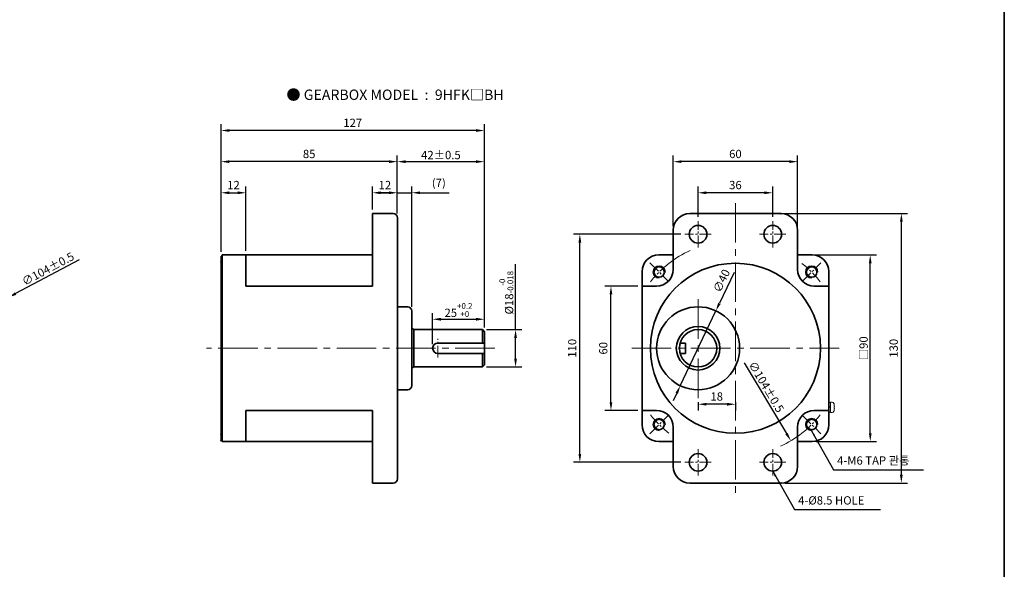
# Model space of a CAD drawing. Units: millimetres. Extents: x 808 to 1808, y -1199 to 432.
# Drawn here: x 1333 to 1808, y -434 to -169 of the extents above; entities that cross this region are included whole.
import ezdxf

# ---------------------------------------------------------------- set-up
doc = ezdxf.new("R2010")
doc.units = ezdxf.units.MM
doc.linetypes.add('CENTER2', pattern=[28.575, 19.05, -3.175, 3.175, -3.175])
for name, color, linetype, lineweight in [('DKM2_OUTLINE', 3, 'Continuous', 35), ('DKM3_CENTER', 1, 'CENTER2', 18), ('DKM5_DIM_LINE', 1, 'Continuous', 18), ('DKM7_TEXT', 2, 'Continuous', 18)]:
    doc.layers.add(name, color=color, linetype=linetype, lineweight=lineweight)
doc.styles.get("Standard").update_dxf_attribs({"font": 'romans.shx', "bigfont": 'whgtxt.shx'})
doc.dimstyles.new('DKM-A2', dxfattribs={"dimtxt": 4, "dimasz": 4, "dimexe": 3, "dimexo": 2, "dimgap": 1.2, "dimtad": 1, "dimdsep": 46, "dimtxsty": 'Standard', "dimcen": 0, "dimclrd": 1, "dimclre": 1, "dimclrt": 2, "dimazin": 2, "dimtfac": 1, "dimtmove": 0, "dimatfit": 3, "dimfxl": 1.25, "dimarcsym": 0})
doc.dimstyles.new('DKM-A3', dxfattribs={"dimtxt": 2.83, "dimasz": 2.83, "dimexe": 2.12, "dimexo": 1.42, "dimgap": 1.2, "dimtad": 1, "dimdsep": 46, "dimtxsty": 'Standard', "dimcen": 0, "dimclrd": 1, "dimclre": 1, "dimclrt": 2, "dimazin": 2, "dimtfac": 1, "dimtmove": 0, "dimatfit": 3, "dimfxl": 1.25, "dimarcsym": 0})

# ---------------------------------------------------------------- blocks, each defined once
blk = doc.blocks.new('*D205')
at = {"layer": 'Defpoints', "color": 0, "transparency": 16777216}
for p in [(1327.9, -302.63), (1236.14, -351.57)]:
    blk.add_point(p, dxfattribs=at)
at = {"layer": 'DKM5_DIM_LINE', "color": 1, "lineweight": -2, "transparency": 16777216}
for p, q in [((1362.12, -284.38), (1331.43, -300.75)), ((1236.14, -351.57), (1327.9, -302.63)), ((1232.61, -353.46), (1229.08, -355.34))]:
    blk.add_line(p, q, dxfattribs=at)
at = {"layer": 'DKM5_DIM_LINE', "color": 1, "transparency": 16777216}
for points in [[(1331.12, -300.16), (1331.74, -301.34), (1327.9, -302.63)], [(1232.29, -352.87), (1232.92, -354.04), (1236.14, -351.57)]]:
    blk.add_solid(points, dxfattribs=at)
at = {"layer": 'DKM5_DIM_LINE', "color": 2, "transparency": 16777216, "insert": (1347.03, -288.8), "char_height": 4, "attachment_point": 5, "rotation": 28.073}
blk.add_mtext('∅104{\\Fromans|c129;%%P}0.5', dxfattribs=at)
blk = doc.blocks.new('*D217')
at = {"layer": 'Defpoints', "color": 0, "transparency": 16777216}
for p in [(1557.48, -313.1), (1557.48, -319.1), (1532.48, -327.1)]:
    blk.add_point(p, dxfattribs=at)
at = {"layer": 'DKM5_DIM_LINE', "color": 1, "lineweight": -2, "transparency": 16777216}
for p, q in [((1532.48, -325.1), (1532.48, -310.1)), ((1536.48, -313.1), (1553.48, -313.1)), ((1557.48, -317.1), (1557.48, -310.1))]:
    blk.add_line(p, q, dxfattribs=at)
at = {"layer": 'DKM5_DIM_LINE', "color": 1, "transparency": 16777216}
for points in [[(1536.48, -312.44), (1536.48, -313.77), (1532.48, -313.1)], [(1553.48, -312.44), (1553.48, -313.77), (1557.48, -313.1)]]:
    blk.add_solid(points, dxfattribs=at)
at = {"layer": 'DKM5_DIM_LINE', "color": 2, "transparency": 16777216, "insert": (1544.98, -308.64), "char_height": 4, "attachment_point": 5}
blk.add_mtext('25{\\H0.7x;\\S+0.2^ +0;}', dxfattribs=at)
blk = doc.blocks.new('*D218')
at = {"layer": 'Defpoints', "color": 0, "transparency": 16777216}
for p in [(1556.48, -318.1), (1572.48, -318.1), (1556.48, -336.1)]:
    blk.add_point(p, dxfattribs=at)
at = {"layer": 'DKM5_DIM_LINE', "color": 1, "lineweight": -2, "transparency": 16777216}
for p, q in [((1572.48, -318.1), (1572.48, -286.5)), ((1558.48, -318.1), (1575.48, -318.1)), ((1572.48, -332.1), (1572.48, -322.1)), ((1558.48, -336.1), (1575.48, -336.1))]:
    blk.add_line(p, q, dxfattribs=at)
at = {"layer": 'DKM5_DIM_LINE', "color": 1, "transparency": 16777216}
for points in [[(1571.82, -322.1), (1573.15, -322.1), (1572.48, -318.1)], [(1571.82, -332.1), (1573.15, -332.1), (1572.48, -336.1)]]:
    blk.add_solid(points, dxfattribs=at)
at = {"layer": 'DKM5_DIM_LINE', "color": 2, "transparency": 16777216, "insert": (1568.02, -300.3), "char_height": 4, "attachment_point": 5, "rotation": 90}
blk.add_mtext('%%C18{\\H0.7x;\\S-0^ -0.018;}', dxfattribs=at)
blk = doc.blocks.new('*D219')
at = {"layer": 'Defpoints', "color": 0, "transparency": 16777216}
for p in [(1515.48, -252.1), (1503.48, -262.1), (1515.48, -264.1)]:
    blk.add_point(p, dxfattribs=at)
at = {"layer": 'DKM5_DIM_LINE', "color": 1, "lineweight": -2, "transparency": 16777216}
for p, q in [((1503.48, -260.1), (1503.48, -249.1)), ((1515.48, -262.1), (1515.48, -249.1)), ((1507.48, -252.1), (1511.48, -252.1))]:
    blk.add_line(p, q, dxfattribs=at)
at = {"layer": 'DKM5_DIM_LINE', "color": 1, "transparency": 16777216}
for points in [[(1507.48, -251.44), (1507.48, -252.77), (1503.48, -252.1)], [(1511.48, -251.44), (1511.48, -252.77), (1515.48, -252.1)]]:
    blk.add_solid(points, dxfattribs=at)
at = {"layer": 'DKM5_DIM_LINE', "color": 2, "transparency": 16777216, "insert": (1509.48, -248.9), "char_height": 4, "attachment_point": 5}
blk.add_mtext('12', dxfattribs=at)
blk = doc.blocks.new('*D220')
at = {"layer": 'Defpoints', "color": 0, "transparency": 16777216}
for p in [(1522.48, -252.1), (1515.48, -264.1), (1522.48, -309.1)]:
    blk.add_point(p, dxfattribs=at)
at = {"layer": 'DKM5_DIM_LINE', "color": 1, "lineweight": -2, "transparency": 16777216}
for p, q in [((1515.48, -262.1), (1515.48, -249.1)), ((1522.48, -307.1), (1522.48, -249.1)), ((1511.48, -252.1), (1507.48, -252.1)), ((1515.48, -252.1), (1522.48, -252.1)), ((1526.48, -252.1), (1540.5, -252.1))]:
    blk.add_line(p, q, dxfattribs=at)
at = {"layer": 'DKM5_DIM_LINE', "color": 1, "transparency": 16777216}
for points in [[(1511.48, -251.44), (1511.48, -252.77), (1515.48, -252.1)], [(1526.48, -251.44), (1526.48, -252.77), (1522.48, -252.1)]]:
    blk.add_solid(points, dxfattribs=at)
at = {"layer": 'DKM5_DIM_LINE', "color": 2, "transparency": 16777216, "insert": (1535.49, -247.85), "char_height": 4, "attachment_point": 5}
blk.add_mtext('(7)', dxfattribs=at)
blk = doc.blocks.new('*D221')
at = {"layer": 'Defpoints', "color": 0, "transparency": 16777216}
for p in [(1557.48, -237.1), (1515.48, -264.1), (1557.48, -319.1)]:
    blk.add_point(p, dxfattribs=at)
at = {"layer": 'DKM5_DIM_LINE', "color": 1, "lineweight": -2, "transparency": 16777216}
for p, q in [((1515.48, -262.1), (1515.48, -234.1)), ((1519.48, -237.1), (1553.48, -237.1)), ((1557.48, -317.1), (1557.48, -234.1))]:
    blk.add_line(p, q, dxfattribs=at)
at = {"layer": 'DKM5_DIM_LINE', "color": 1, "transparency": 16777216}
for points in [[(1519.48, -236.44), (1519.48, -237.77), (1515.48, -237.1)], [(1553.48, -236.44), (1553.48, -237.77), (1557.48, -237.1)]]:
    blk.add_solid(points, dxfattribs=at)
at = {"layer": 'DKM5_DIM_LINE', "color": 2, "transparency": 16777216, "insert": (1536.48, -233.9), "char_height": 4, "attachment_point": 5}
blk.add_mtext('42{\\Fromans|c129;%%P}0.5', dxfattribs=at)
blk = doc.blocks.new('*D222')
at = {"layer": 'Defpoints', "color": 0, "transparency": 16777216}
for p in [(1430.48, -237.1), (1515.48, -264.1), (1430.48, -282.6)]:
    blk.add_point(p, dxfattribs=at)
at = {"layer": 'DKM5_DIM_LINE', "color": 1, "lineweight": -2, "transparency": 16777216}
for p, q in [((1430.48, -280.6), (1430.48, -234.1)), ((1511.48, -237.1), (1434.48, -237.1)), ((1515.48, -262.1), (1515.48, -234.1))]:
    blk.add_line(p, q, dxfattribs=at)
at = {"layer": 'DKM5_DIM_LINE', "color": 1, "transparency": 16777216}
for points in [[(1434.48, -236.44), (1434.48, -237.77), (1430.48, -237.1)], [(1511.48, -236.44), (1511.48, -237.77), (1515.48, -237.1)]]:
    blk.add_solid(points, dxfattribs=at)
at = {"layer": 'DKM5_DIM_LINE', "color": 2, "transparency": 16777216, "insert": (1472.98, -233.9), "char_height": 4, "attachment_point": 5}
blk.add_mtext('85', dxfattribs=at)
blk = doc.blocks.new('*D223')
at = {"layer": 'Defpoints', "color": 0, "transparency": 16777216}
for p in [(1442.48, -252.1), (1430.48, -282.6), (1442.48, -282.1)]:
    blk.add_point(p, dxfattribs=at)
at = {"layer": 'DKM5_DIM_LINE', "color": 1, "lineweight": -2, "transparency": 16777216}
for p, q in [((1430.48, -280.6), (1430.48, -249.1)), ((1442.48, -280.1), (1442.48, -249.1)), ((1434.48, -252.1), (1438.48, -252.1))]:
    blk.add_line(p, q, dxfattribs=at)
at = {"layer": 'DKM5_DIM_LINE', "color": 1, "transparency": 16777216}
for points in [[(1434.48, -251.44), (1434.48, -252.77), (1430.48, -252.1)], [(1438.48, -251.44), (1438.48, -252.77), (1442.48, -252.1)]]:
    blk.add_solid(points, dxfattribs=at)
at = {"layer": 'DKM5_DIM_LINE', "color": 2, "transparency": 16777216, "insert": (1436.48, -248.9), "char_height": 4, "attachment_point": 5}
blk.add_mtext('12', dxfattribs=at)
blk = doc.blocks.new('*D211')
at = {"layer": 'Defpoints', "color": 0, "transparency": 16777216}
for p in [(1618.48, -297.1), (1633.48, -297.1), (1633.48, -357.1)]:
    blk.add_point(p, dxfattribs=at)
at = {"layer": 'DKM5_DIM_LINE', "color": 1, "lineweight": -2, "transparency": 16777216}
for p, q in [((1631.48, -297.1), (1615.48, -297.1)), ((1618.48, -353.1), (1618.48, -301.1)), ((1631.48, -357.1), (1615.48, -357.1))]:
    blk.add_line(p, q, dxfattribs=at)
at = {"layer": 'DKM5_DIM_LINE', "color": 1, "transparency": 16777216}
for points in [[(1617.82, -301.1), (1619.15, -301.1), (1618.48, -297.1)], [(1617.82, -353.1), (1619.15, -353.1), (1618.48, -357.1)]]:
    blk.add_solid(points, dxfattribs=at)
at = {"layer": 'DKM5_DIM_LINE', "color": 2, "transparency": 16777216, "insert": (1615.28, -327.1), "char_height": 4, "attachment_point": 5, "rotation": 90}
blk.add_mtext('60', dxfattribs=at)
blk = doc.blocks.new('*D208')
at = {"layer": 'Defpoints', "color": 0, "transparency": 16777216}
for p in [(1715.48, -282.1), (1743.48, -282.1), (1715.48, -372.1)]:
    blk.add_point(p, dxfattribs=at)
at = {"layer": 'DKM5_DIM_LINE', "color": 1, "lineweight": -2, "transparency": 16777216}
for p, q in [((1717.48, -282.1), (1746.48, -282.1)), ((1743.48, -368.1), (1743.48, -286.1)), ((1717.48, -372.1), (1746.48, -372.1))]:
    blk.add_line(p, q, dxfattribs=at)
at = {"layer": 'DKM5_DIM_LINE', "color": 1, "transparency": 16777216}
for points in [[(1742.82, -286.1), (1744.15, -286.1), (1743.48, -282.1)], [(1742.82, -368.1), (1744.15, -368.1), (1743.48, -372.1)]]:
    blk.add_solid(points, dxfattribs=at)
at = {"layer": 'DKM5_DIM_LINE', "color": 2, "transparency": 16777216, "insert": (1740.28, -327.1), "char_height": 4, "attachment_point": 5, "rotation": 90}
blk.add_mtext('{\\fGulim|b0|i0|c129|p50;□}90', dxfattribs=at)
blk = doc.blocks.new('*D212')
at = {"layer": 'Defpoints', "color": 0, "transparency": 16777216}
for p in [(1603.48, -272.1), (1654.11, -272.1), (1654.11, -382.1)]:
    blk.add_point(p, dxfattribs=at)
at = {"layer": 'DKM5_DIM_LINE', "color": 1, "lineweight": -2, "transparency": 16777216}
for p, q in [((1652.11, -272.1), (1600.48, -272.1)), ((1603.48, -378.1), (1603.48, -276.1)), ((1652.11, -382.1), (1600.48, -382.1))]:
    blk.add_line(p, q, dxfattribs=at)
at = {"layer": 'DKM5_DIM_LINE', "color": 1, "transparency": 16777216}
for points in [[(1602.82, -276.1), (1604.15, -276.1), (1603.48, -272.1)], [(1602.82, -378.1), (1604.15, -378.1), (1603.48, -382.1)]]:
    blk.add_solid(points, dxfattribs=at)
at = {"layer": 'DKM5_DIM_LINE', "color": 2, "transparency": 16777216, "insert": (1600.28, -327.1), "char_height": 4, "attachment_point": 5, "rotation": 90}
blk.add_mtext('110', dxfattribs=at)
blk = doc.blocks.new('*D209')
at = {"layer": 'Defpoints', "color": 0, "transparency": 16777216}
for p in [(1700.48, -262.1), (1758.48, -262.1), (1700.48, -392.1)]:
    blk.add_point(p, dxfattribs=at)
at = {"layer": 'DKM5_DIM_LINE', "color": 1, "lineweight": -2, "transparency": 16777216}
for p, q in [((1702.48, -262.1), (1761.48, -262.1)), ((1758.48, -388.1), (1758.48, -266.1)), ((1702.48, -392.1), (1761.48, -392.1))]:
    blk.add_line(p, q, dxfattribs=at)
at = {"layer": 'DKM5_DIM_LINE', "color": 1, "transparency": 16777216}
for points in [[(1757.82, -266.1), (1759.15, -266.1), (1758.48, -262.1)], [(1757.82, -388.1), (1759.15, -388.1), (1758.48, -392.1)]]:
    blk.add_solid(points, dxfattribs=at)
at = {"layer": 'DKM5_DIM_LINE', "color": 2, "transparency": 16777216, "insert": (1755.28, -327.1), "char_height": 4, "attachment_point": 5, "rotation": 90}
blk.add_mtext('130', dxfattribs=at)
blk = doc.blocks.new('*D213')
at = {"layer": 'Defpoints', "color": 0, "transparency": 16777216}
for p in [(1660.48, -252.1), (1660.48, -265.73), (1696.48, -265.73)]:
    blk.add_point(p, dxfattribs=at)
at = {"layer": 'DKM5_DIM_LINE', "color": 1, "lineweight": -2, "transparency": 16777216}
for p, q in [((1660.48, -263.73), (1660.48, -249.1)), ((1696.48, -263.73), (1696.48, -249.1)), ((1692.48, -252.1), (1664.48, -252.1))]:
    blk.add_line(p, q, dxfattribs=at)
at = {"layer": 'DKM5_DIM_LINE', "color": 1, "transparency": 16777216}
for points in [[(1664.48, -251.44), (1664.48, -252.77), (1660.48, -252.1)], [(1692.48, -251.44), (1692.48, -252.77), (1696.48, -252.1)]]:
    blk.add_solid(points, dxfattribs=at)
at = {"layer": 'DKM5_DIM_LINE', "color": 2, "transparency": 16777216, "insert": (1678.48, -248.9), "char_height": 4, "attachment_point": 5}
blk.add_mtext('36', dxfattribs=at)
blk = doc.blocks.new('*D214')
at = {"layer": 'Defpoints', "color": 0, "transparency": 16777216}
for p in [(1648.48, -237.1), (1648.48, -270.1), (1708.48, -270.1)]:
    blk.add_point(p, dxfattribs=at)
at = {"layer": 'DKM5_DIM_LINE', "color": 1, "lineweight": -2, "transparency": 16777216}
for p, q in [((1648.48, -268.1), (1648.48, -234.1)), ((1704.48, -237.1), (1652.48, -237.1)), ((1708.48, -268.1), (1708.48, -234.1))]:
    blk.add_line(p, q, dxfattribs=at)
at = {"layer": 'DKM5_DIM_LINE', "color": 1, "transparency": 16777216}
for points in [[(1652.48, -236.44), (1652.48, -237.77), (1648.48, -237.1)], [(1704.48, -236.44), (1704.48, -237.77), (1708.48, -237.1)]]:
    blk.add_solid(points, dxfattribs=at)
at = {"layer": 'DKM5_DIM_LINE', "color": 2, "transparency": 16777216, "insert": (1678.48, -233.9), "char_height": 4, "attachment_point": 5}
blk.add_mtext('60', dxfattribs=at)
blk = doc.blocks.new('*D215')
at = {"layer": 'Defpoints', "color": 0, "transparency": 16777216}
for p in [(1651.77, -282.49), (1705.2, -371.72)]:
    blk.add_point(p, dxfattribs=at)
at = {"layer": 'DKM5_DIM_LINE', "color": 1, "lineweight": -2, "transparency": 16777216}
blk.add_line((1682.7, -334.15), (1703.14, -368.28), dxfattribs=at)
at = {"layer": 'DKM5_DIM_LINE', "color": 1, "transparency": 16777216}
blk.add_solid([(1703.71, -367.94), (1702.57, -368.63), (1705.2, -371.72)], dxfattribs=at)
at = {"layer": 'DKM5_DIM_LINE', "color": 2, "transparency": 16777216, "insert": (1693.36, -345.71), "char_height": 4, "attachment_point": 5, "rotation": 300.9096}
blk.add_mtext('∅104{\\Fromans|c129;%%P}0.5', dxfattribs=at)
blk = doc.blocks.new('*D210')
at = {"layer": 'Defpoints', "color": 0, "transparency": 16777216}
for p in [(1660.48, -351.1), (1678.48, -351.1), (1660.48, -354.1)]:
    blk.add_point(p, dxfattribs=at)
at = {"layer": 'DKM5_DIM_LINE', "color": 1, "lineweight": -2, "transparency": 16777216}
for p, q in [((1660.48, -353.1), (1660.48, -357.1)), ((1674.48, -354.1), (1664.48, -354.1)), ((1678.48, -353.1), (1678.48, -357.1))]:
    blk.add_line(p, q, dxfattribs=at)
at = {"layer": 'DKM5_DIM_LINE', "color": 1, "transparency": 16777216}
for points in [[(1664.48, -353.44), (1664.48, -354.77), (1660.48, -354.1)], [(1674.48, -353.44), (1674.48, -354.77), (1678.48, -354.1)]]:
    blk.add_solid(points, dxfattribs=at)
at = {"layer": 'DKM5_DIM_LINE', "color": 2, "transparency": 16777216, "insert": (1669.48, -350.9), "char_height": 4, "attachment_point": 5}
blk.add_mtext('18', dxfattribs=at)
blk = doc.blocks.new('*D216')
at = {"layer": 'Defpoints', "color": 0, "transparency": 16777216}
for p in [(1669.06, -309.03), (1651.91, -345.17)]:
    blk.add_point(p, dxfattribs=at)
at = {"layer": 'DKM5_DIM_LINE', "color": 1, "lineweight": -2, "transparency": 16777216}
for p, q in [((1677.85, -290.52), (1670.77, -305.42)), ((1651.91, -345.17), (1669.06, -309.03)), ((1650.2, -348.78), (1648.48, -352.4))]:
    blk.add_line(p, q, dxfattribs=at)
at = {"layer": 'DKM5_DIM_LINE', "color": 1, "transparency": 16777216}
for points in [[(1670.17, -305.13), (1671.38, -305.71), (1669.06, -309.03)], [(1649.59, -348.5), (1650.8, -349.07), (1651.91, -345.17)]]:
    blk.add_solid(points, dxfattribs=at)
at = {"layer": 'DKM5_DIM_LINE', "color": 2, "transparency": 16777216, "insert": (1672.28, -294.79), "char_height": 4, "attachment_point": 5, "rotation": 64.6135}
blk.add_mtext('∅40', dxfattribs=at)
blk = doc.blocks.new('*D224')
at = {"layer": 'Defpoints', "color": 0, "transparency": 16777216}
for p in [(1430.48, -222.08), (1430.48, -282.65), (1557.48, -319.1)]:
    blk.add_point(p, dxfattribs=at)
at = {"layer": 'DKM5_DIM_LINE', "color": 1, "lineweight": -2, "transparency": 16777216}
for p, q in [((1430.48, -280.65), (1430.48, -219.08)), ((1553.48, -222.08), (1434.48, -222.08)), ((1557.48, -317.1), (1557.48, -219.08))]:
    blk.add_line(p, q, dxfattribs=at)
at = {"layer": 'DKM5_DIM_LINE', "color": 1, "transparency": 16777216}
for points in [[(1434.48, -221.41), (1434.48, -222.74), (1430.48, -222.08)], [(1553.48, -221.41), (1553.48, -222.74), (1557.48, -222.08)]]:
    blk.add_solid(points, dxfattribs=at)
at = {"layer": 'DKM5_DIM_LINE', "color": 2, "transparency": 16777216, "insert": (1493.98, -218.88), "char_height": 4, "attachment_point": 5}
blk.add_mtext('127', dxfattribs=at)

msp = doc.modelspace()

# ---------------------------------------------------------------- linework, layer by layer
at = {"layer": 'DKM2_OUTLINE'}
for p, q in [((1808.122, 96.467), (1808.122, -1198.539)), ((1503.485, -297.102), (1503.485, -262.102)), ((1513.485, -262.102), (1503.485, -262.102)), ((1515.485, -390.102), (1515.485, -264.102)), ((1656.485, -262.102), (1700.485, -262.102)), ((1648.485, -270.102), (1648.485, -289.102)), ((1708.485, -270.102), (1708.485, -289.102)), ((1430.485, -282.602), (1430.485, -369.002)), ((1430.485, -282.602), (1430.985, -282.602)), ((1430.485, -282.652), (1430.485, -283.802)), ((1430.485, -370.402), (1430.485, -283.802)), ((1430.485, -370.402), (1430.485, -283.802)), ((1503.485, -282.102), (1430.985, -282.102)), ((1430.985, -282.102), (1430.985, -282.602)), ((1430.985, -371.602), (1430.985, -282.602)), ((1442.485, -282.102), (1442.485, -297.102)), ((1641.485, -282.102), (1648.485, -282.102)), ((1708.485, -282.102), (1715.485, -282.102)), ((1633.485, -290.102), (1633.485, -364.102)), ((1723.485, -290.102), (1723.485, -364.102)), ((1503.485, -297.102), (1442.485, -297.102)), ((1633.485, -297.102), (1640.485, -297.102)), ((1716.485, -297.102), (1723.485, -297.102)), ((1520.485, -307.102), (1515.485, -307.102)), ((1522.485, -309.102), (1522.485, -345.102)), ((1523.485, -318.102), (1522.485, -317.435)), ((1523.485, -318.102), (1523.485, -336.102)), ((1523.485, -318.102), (1556.485, -318.102)), ((1556.485, -318.102), (1557.485, -319.102)), ((1556.485, -318.102), (1556.485, -324.602)), ((1557.485, -319.102), (1557.485, -335.102)), ((1534.985, -324.602), (1557.485, -324.602)), ((1651.839, -324.602), (1654.485, -324.602)), ((1652.243, -324.602), (1652.361, -324.602)), ((1654.485, -324.602), (1654.485, -329.602)), ((1534.985, -329.602), (1557.485, -329.602)), ((1556.485, -329.602), (1556.485, -336.102)), ((1651.839, -329.602), (1654.485, -329.602)), ((1652.243, -329.602), (1652.361, -329.602)), ((1523.485, -336.102), (1522.485, -336.768)), ((1523.485, -336.102), (1556.485, -336.102)), ((1556.485, -336.102), (1557.485, -335.102)), ((1520.485, -347.102), (1515.485, -347.102)), ((1442.485, -357.102), (1442.485, -372.102)), ((1503.485, -357.102), (1442.485, -357.102)), ((1503.485, -392.102), (1503.485, -357.102)), ((1633.485, -357.102), (1640.485, -357.102)), ((1716.485, -357.102), (1723.485, -357.102)), ((1648.485, -365.102), (1648.485, -384.102)), ((1708.485, -365.102), (1708.485, -384.102)), ((1430.485, -369.002), (1430.485, -371.602)), ((1515.485, -370.102), (1515.485, -370.102)), ((1430.485, -370.402), (1430.485, -371.552)), ((1430.485, -371.602), (1430.985, -371.602)), ((1430.985, -371.602), (1430.985, -372.102)), ((1430.985, -372.102), (1503.485, -372.102)), ((1503.485, -372.102), (1430.985, -372.102)), ((1641.485, -372.102), (1648.485, -372.102)), ((1708.485, -372.102), (1715.485, -372.102)), ((1513.485, -392.102), (1503.485, -392.102)), ((1656.485, -392.102), (1700.485, -392.102))]:
    msp.add_line(p, q, dxfattribs=at)
at = {"layer": 'DKM2_OUTLINE', "linetype": 'Continuous', "lineweight": 15}
for p, q in [((1723.485, -353.232), (1724.285, -353.232)), ((1724.285, -355.745), (1723.485, -355.253)), ((1724.285, -357.971), (1724.285, -353.232)), ((1725.124, -353.05), (1724.428, -353.083)), ((1726.068, -354.11), (1726.06, -354.114)), ((1726.192, -355.255), (1726.06, -355.255)), ((1726.192, -355.255), (1726.06, -355.255)), ((1726.06, -355.948), (1726.192, -355.948)), ((1726.06, -355.948), (1726.192, -355.948)), ((1723.485, -357.971), (1724.285, -357.971)), ((1724.428, -358.121), (1725.124, -358.153)), ((1726.06, -357.089), (1726.068, -357.094))]:
    msp.add_line(p, q, dxfattribs=at)
at = {"layer": 'DKM2_OUTLINE'}
for centre, radius in [((1660.485, -272.102), 4.25), ((1696.485, -272.102), 4.25), ((1678.485, -327.102), 41), ((1641.715, -290.332), 2.5), ((1715.254, -290.332), 2.5), ((1660.485, -327.102), 20), ((1660.485, -327.102), 10.5), ((1660.485, -327.102), 9), ((1641.715, -363.871), 2.5), ((1715.254, -363.871), 2.5), ((1660.485, -382.102), 4.25), ((1696.485, -382.102), 4.25)]:
    msp.add_circle(centre, radius, dxfattribs=at)
for centre, radius, start, end in [((1513.485, -264.102), 2, 0, 90), ((1656.485, -270.102), 8, 90, 180), ((1700.485, -270.102), 8, 0, 90), ((1641.485, -290.102), 8, 90, 180), ((1715.485, -290.102), 8, 0, 90), ((1640.485, -289.102), 8, 270, 0), ((1716.485, -289.102), 8, 180, 270), ((1520.485, -309.102), 2, 0, 90), ((1534.985, -327.102), 2.5, 90, 270), ((1520.485, -345.102), 2, 270, 0), ((1640.485, -365.102), 8, 0, 90), ((1716.485, -365.102), 8, 90, 180), ((1641.485, -364.102), 8, 180, 270), ((1715.485, -364.102), 8, 270, 0), ((1656.485, -384.102), 8, 180, 270), ((1700.485, -384.102), 8, 270, 0), ((1513.485, -390.102), 2, 270, 0)]:
    msp.add_arc(centre, radius, start, end, dxfattribs=at)
at = {"layer": 'DKM2_OUTLINE', "linetype": 'Continuous', "lineweight": 15}
for centre, radius, start, end in [((1724.435, -353.232), 0.15, 92.6629, 180), ((1725.039, -354.022), 0.975, 15.88085, 85), ((1725.039, -354.022), 0.975, 15.88085, 85), ((1719.485, -355.602), 6.75, 12.76805, 15.88085), ((1719.485, -355.602), 6.75, 12.76805, 15.88085), ((1721.363, -355.237), 4.829, 359.77971, 13.44254), ((1718.742, -355.602), 7.326, 357.28893, 2.71107), ((1718.742, -355.602), 7.326, 357.28893, 2.71107), ((1721.363, -355.967), 4.829, 346.55746, 0.22029), ((1724.435, -357.971), 0.15, 180, 267.3371), ((1725.039, -357.182), 0.975, 275, 344.11915), ((1725.039, -357.182), 0.975, 275, 344.11915), ((1719.485, -355.602), 6.75, 344.11915, 347.23195)]:
    msp.add_arc(centre, radius, start, end, dxfattribs=at)
at = {"layer": 'DKM2_OUTLINE'}
for p in [(1700.485, -262.102), (1430.485, -285.502), (1430.485, -285.502), (1430.485, -368.702), (1430.485, -368.702), (1430.485, -371.602)]:
    msp.add_point(p, dxfattribs=at)
at = {"layer": 'DKM2_OUTLINE', "linetype": 'ByBlock'}
for p in [(1723.485, -297.102), (1723.485, -357.102), (1700.485, -392.102)]:
    msp.add_point(p, dxfattribs=at)
at = {"layer": 'DKM3_CENTER'}
for p, q in [((1678.485, -257.102), (1678.485, -397.102)), ((1660.485, -351.102), (1660.485, -303.102)), ((1562.485, -327.102), (1423.524, -327.102)), ((1628.485, -327.102), (1728.485, -327.102))]:
    msp.add_line(p, q, dxfattribs=at)
at = {"layer": 'DKM3_CENTER', "ltscale": 0.3}
for p, q in [((1660.485, -278.477), (1660.485, -265.727)), ((1696.485, -278.477), (1696.485, -265.727)), ((1666.86, -272.102), (1654.11, -272.102)), ((1702.86, -272.102), (1690.11, -272.102)), ((1637.296, -285.913), (1646.135, -294.752)), ((1710.835, -294.752), (1719.674, -285.913)), ((1534.989, -331.602), (1534.989, -322.602)), ((1637.296, -368.291), (1646.135, -359.452)), ((1710.835, -359.452), (1719.674, -368.291)), ((1660.485, -388.477), (1660.485, -375.727)), ((1696.485, -388.477), (1696.485, -375.727)), ((1666.86, -382.102), (1654.11, -382.102)), ((1702.86, -382.102), (1690.11, -382.102))]:
    msp.add_line(p, q, dxfattribs=at)
for start, end in [(128.10934, 141.89066), (38.10934, 51.89066), (218.10934, 231.89066), (308.10934, 321.89066)]:
    msp.add_arc((1678.485, -327.102), 52, start, end, dxfattribs=at)
at = {"layer": 'DKM5_DIM_LINE'}
for centre, radius, start, end in [((1678.485, -327.102), 52, 114.78673, 128.10934), ((1641.715, -290.332), 3, 0, 270), ((1715.254, -290.332), 3, 0, 270), ((1641.715, -363.871), 3, 0, 270), ((1715.254, -363.871), 3, 0, 270), ((1678.485, -327.102), 52, 294.78673, 308.10934)]:
    msp.add_arc(centre, radius, start, end, dxfattribs=at)

# ---------------------------------------------------------------- texts
at = {"layer": 'DKM2_OUTLINE', "color": 2, "char_height": 4, "attachment_point": 7}
for s, insert in [('4-M6 TAP 관통', (1727.493, -384.485)), ('4-%%C8.5 HOLE', (1708.723, -403.716))]:
    msp.add_mtext(s, dxfattribs=dict(at, insert=insert))
at = {"layer": 'DKM7_TEXT', "insert": (1514.383, -204.828), "char_height": 5, "width": 168.57431, "attachment_point": 5}
msp.add_mtext('{\\fGulim|b1|i0|c129|p50;● GEARBOX MODEL  :  9HFK□BH}', dxfattribs=at)

# ---------------------------------------------------------------- dimensions: what is measured, and where the dimension line sits
at = {"layer": 'DKM5_DIM_LINE'}
for base, p1, p2, picture, middle in [((1430.485, -222.076), (1557.485, -319.102), (1430.485, -282.652), '*D224', (1493.985, -218.876)), ((1430.485, -237.102), (1515.485, -264.102), (1430.485, -282.602), '*D222', (1472.985, -233.902)), ((1442.485, -252.102), (1430.485, -282.602), (1442.485, -282.102), '*D223', (1436.485, -248.902)), ((1515.485, -252.102), (1503.485, -262.102), (1515.485, -264.102), '*D219', (1509.485, -248.902))]:
    dim = msp.add_linear_dim(base=base, p1=p1, p2=p2, dimstyle='DKM-A2', dxfattribs=at)
    dim.commit()
    dim.dimension.update_dxf_attribs({"geometry": picture, "text_midpoint": middle})
for base, p1, p2, text, picture, middle in [((1557.485, -237.102), (1515.485, -264.102), (1557.485, -319.102), '<>{\\Fromans|c129;%%P}0.5', '*D221', (1536.485, -233.902)), ((1522.485, -252.102), (1515.485, -264.102), (1522.485, -309.102), '(<>)', '*D220', (1535.494, -247.854)), ((1557.485, -313.102), (1532.485, -327.102), (1557.485, -319.102), '<>{\\H0.7x;\\S+0.2^ +0;}', '*D217', (1544.985, -308.635))]:
    dim = msp.add_linear_dim(base=base, p1=p1, p2=p2, text=text, dimstyle='DKM-A2', dxfattribs=at)
    dim.commit()
    dim.dimension.update_dxf_attribs({"geometry": picture, "text_midpoint": middle})
for base, p1, p2, angle, picture, middle in [((1648.485, -237.102), (1708.485, -270.102), (1648.485, -270.102), 180, '*D214', (1678.485, -233.902)), ((1660.485, -252.102), (1696.485, -265.727), (1660.485, -265.727), 180, '*D213', (1678.485, -248.902)), ((1758.485, -262.102), (1700.485, -392.102), (1700.485, -262.102), 90, '*D209', (1755.285, -327.102)), ((1603.485, -272.102), (1654.11, -382.102), (1654.11, -272.102), 90, '*D212', (1600.285, -327.102)), ((1618.485, -297.102), (1633.485, -357.102), (1633.485, -297.102), 90, '*D211', (1615.285, -327.102)), ((1660.485, -354.102), (1678.485, -351.102), (1660.485, -351.102), 180, '*D210', (1669.485, -350.902))]:
    dim = msp.add_linear_dim(base=base, p1=p1, p2=p2, angle=angle, dimstyle='DKM-A2', dxfattribs=at)
    dim.commit()
    dim.dimension.update_dxf_attribs({"geometry": picture, "text_midpoint": middle})
dim = msp.add_diameter_dim_2p(p1=(1236.137, -351.573), p2=(1327.901, -302.631), text='<>{\\Fromans|c129;%%P}0.5', dimstyle='DKM-A2', dxfattribs=at)
dim.commit()
dim.dimension.update_dxf_attribs({"geometry": '*D205', "text_midpoint": (1347.033, -288.8)})
for base, p1, p2, text, picture, middle in [((1572.485, -318.102), (1556.485, -336.102), (1556.485, -318.102), '%%C<>{\\H0.7x;\\S-0^ -0.018;}', '*D218', (1568.018, -300.302)), ((1743.485, -282.102), (1715.485, -372.102), (1715.485, -282.102), '{\\fGulim|b0|i0|c129|p50;□}<>', '*D208', (1740.285, -327.102))]:
    dim = msp.add_linear_dim(base=base, p1=p1, p2=p2, angle=90, text=text, dimstyle='DKM-A2', dxfattribs=at)
    dim.commit()
    dim.dimension.update_dxf_attribs({"geometry": picture, "text_midpoint": middle})
dim = msp.add_diameter_dim_2p(p1=(1651.773, -282.487), p2=(1705.196, -371.717), text='<>{\\Fromans|c129;%%P}0.5', dimstyle='DKM-A2', dxfattribs=at)
dim.commit()
dim.dimension.update_dxf_attribs({"geometry": '*D215', "text_midpoint": (1690.61, -347.355), "dimtype": 163})
dim = msp.add_diameter_dim_2p(p1=(1651.91, -345.171), p2=(1669.059, -309.033), dimstyle='DKM-A2', dxfattribs=at)
dim.commit()
dim.dimension.update_dxf_attribs({"geometry": '*D216', "text_midpoint": (1672.276, -294.789)})

# ---------------------------------------------------------------- leaders
for points in [[(1715.218, -366.871), (1725.702, -385.685), (1769.2, -385.685)], [(1696.445, -386.352), (1706.932, -404.916), (1748.367, -404.916)]]:
    msp.add_leader(points, dimstyle='DKM-A3', dxfattribs=at)

doc.saveas('drawing.dxf')
